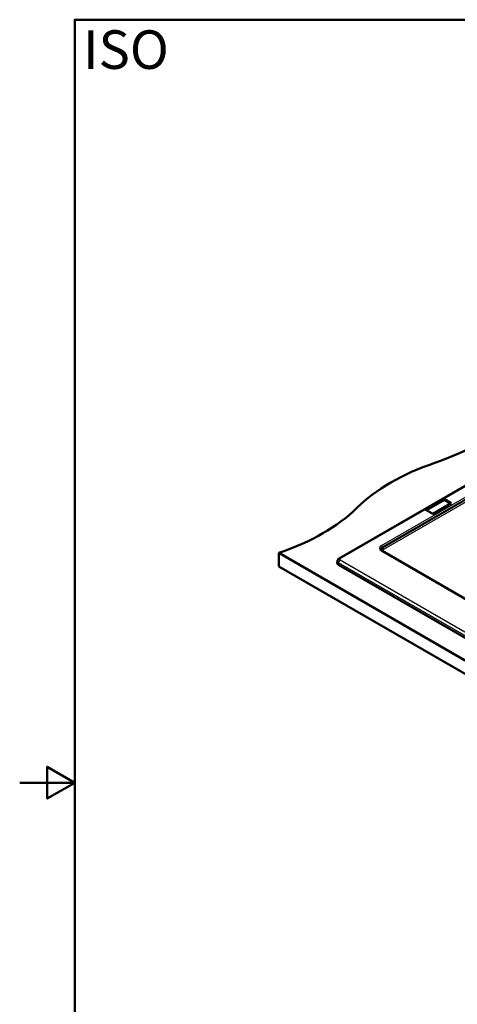
# Model space of a CAD drawing. Units: millimetres. Extents: x 0 to 2100, y 0 to 2970.
# Drawn here: x 0 to 795, y 1083 to 2870 of the extents above; entities that cross this region are included whole.
import ezdxf

# ---------------------------------------------------------------- set-up
doc = ezdxf.new("R2010")
doc.units = ezdxf.units.MM
doc.header["$LTSCALE"] = 10
for name, color, linetype, lineweight in [('Sketch Geometry(ISO)', 7, 'Continuous', 50), ('Symbols(ISO)', 7, 'Continuous', 25), ('Visible Edges(ISO)', 7, 'Continuous', 50), ('Visible Tangent Edges(ISO)', 7, 'Continuous', 25)]:
    doc.layers.add(name, color=color, linetype=linetype, lineweight=lineweight)
doc.styles.add('Text_5.0mm', font='arial.ttf', dxfattribs={"width": 0.9})

# ---------------------------------------------------------------- blocks, each defined once
blk = doc.blocks.new('Borders Default Border')
at = {"layer": 'Sketch Geometry(ISO)', "flags": 128}
for points in [[(10, 10), (10, 287), (200, 287), (200, 10), (10, 10)], [(0, 148.5), (10, 148.5), (5, 151.39), (5, 145.61), (10, 148.5)]]:
    blk.add_lwpolyline(points, dxfattribs=at)

msp = doc.modelspace()

# ---------------------------------------------------------------- linework, layer by layer
at = {"layer": 'Visible Edges(ISO)'}
for p, q in [((580.1, 1892), (922.3, 2089.6)), ((737.9, 1980.1), (771.4, 1999.4)), ((738.8, 1979.6), (771.4, 1998.4)), ((783.6, 1992.4), (750.1, 1973)), ((771.4, 1999.4), (771.4, 1998.4)), ((771.4, 1999.4), (783.6, 1992.4)), ((771.4, 1998.4), (782.7, 1991.9)), ((750.1, 1973), (737.9, 1980.1)), ((470.8, 1902.1), (470.8, 1877.6)), ((470.8, 1902.1), (1425.4, 1351)), ((891.7, 1771.1), (658.2, 1905.9)), ((1425.4, 1326.5), (470.8, 1877.6)), ((577, 1887.5), (576.7, 1884)), ((1387.9, 1413.5), (579, 1880.5))]:
    msp.add_line(p, q, dxfattribs=at)
for centre, major_axis, start_param, end_param in [((550.5, 2264.4), (-400, 0), 2.103514, 2.608875), ((956.8, 1866.5), (-400, 0), 5.245107, 5.750467), ((267.7, 2101.1), (-400, 0), 2.103514, 2.608875), ((584.7, 1883.8), (-8, 0), 6.233719, 7.068583)]:
    msp.add_ellipse(centre, major_axis=major_axis, ratio=0.57735, start_param=start_param, end_param=end_param, dxfattribs=at)
for points, knots in [([(656, 1908), (656.2, 1907.6), (656.5, 1907.2), (657.3, 1906.5), (657.8, 1906.2), (658.2, 1905.9)], [0, 0, 0, 0, 0.3327489, 0.3327489, 0.5500954, 0.5500954, 0.5500954, 0.5500954]), ([(580.1, 1892), (579.8, 1891.8), (579.5, 1891.7), (579, 1891.2), (578.7, 1891), (578.2, 1890.5), (578, 1890.2), (577.6, 1889.5), (577.4, 1889.1), (577.1, 1888.3), (577, 1887.9), (577, 1887.5)], [6.2831853, 6.2831853, 6.2831853, 6.2831853, 6.4303718, 6.4303718, 6.5775582, 6.5775582, 6.7247447, 6.7247447, 6.8719311, 6.8719311, 7.0191176, 7.0191176, 7.0191176, 7.0191176])]:
    msp.add_open_spline(points, degree=3, knots=knots, dxfattribs=at)
at = {"layer": 'Visible Tangent Edges(ISO)'}
for p, q in [((582.1, 1891.8), (924.3, 2089.4)), ((657, 1915.6), (883, 2046.1)), ((658.7, 1913.1), (884.7, 2043.6)), ((659.6, 1911.2), (884.7, 2041.2)), ((661.2, 1908.7), (886.4, 2038.7)), ((658.7, 1913.1), (659.6, 1911.2)), ((890.4, 1771), (657, 1905.8)), ((579, 1880.5), (579.2, 1884.1)), ((1388.2, 1417.1), (579.2, 1884.1)), ((1391, 1421.7), (582.1, 1888.8))]:
    msp.add_line(p, q, dxfattribs=at)
for centre, major_axis, ratio, start_param, end_param in [((666.7, 1910.7), (13.4, 0), 0.539888, 2.389713, 3.893472), ((666.7, 1908.7), (11, -1), 0.52038, 2.436581, 3.429554), ((657, 1913.6), (1.25, -2.17), 0.57735, 1.047198, 2.356194), ((667.2, 1907.7), (10.4, 1), 0.557718, 2.340572, 3.109697), ((657, 1903.7), (1.25, 2.17), 0.57735, 0, 0.785398), ((667.1, 1905.7), (8.04, -0.09), 0.544317, 2.39886, 3.240211), ((661.3, 1910.8), (1.25, -2.17), 0.57735, 4.18879, 5.486392), ((584.7, 1887.2), (-7.7, 0), 0.57735, 6.233719, 7.068583), ((582.1, 1885.5), (2, 3.46), 0.57735, 0.785398, 2.286381), ((582.1, 1888.5), (-2, 3.46), 0.57735, 5.497787, 6.283185), ((584.7, 1890.3), (-3.71, 0), 0.57735, 5.497787, 7.068583)]:
    msp.add_ellipse(centre, major_axis=major_axis, ratio=ratio, start_param=start_param, end_param=end_param, dxfattribs=at)

# ---------------------------------------------------------------- block references
at = {"xscale": 10, "yscale": 10, "zscale": 10}
msp.add_blockref('Borders Default Border', (0, 0), dxfattribs=at)

# ---------------------------------------------------------------- texts
at = {"layer": 'Symbols(ISO)', "color": 7, "insert": (115.2, 2815.7), "char_height": 70, "width": 151.524, "attachment_point": 4, "style": 'Text_5.0mm'}
msp.add_mtext('\\fArial|b1|i0;{\\H70.0000;ISO}', dxfattribs=at)

doc.saveas('drawing.dxf')
